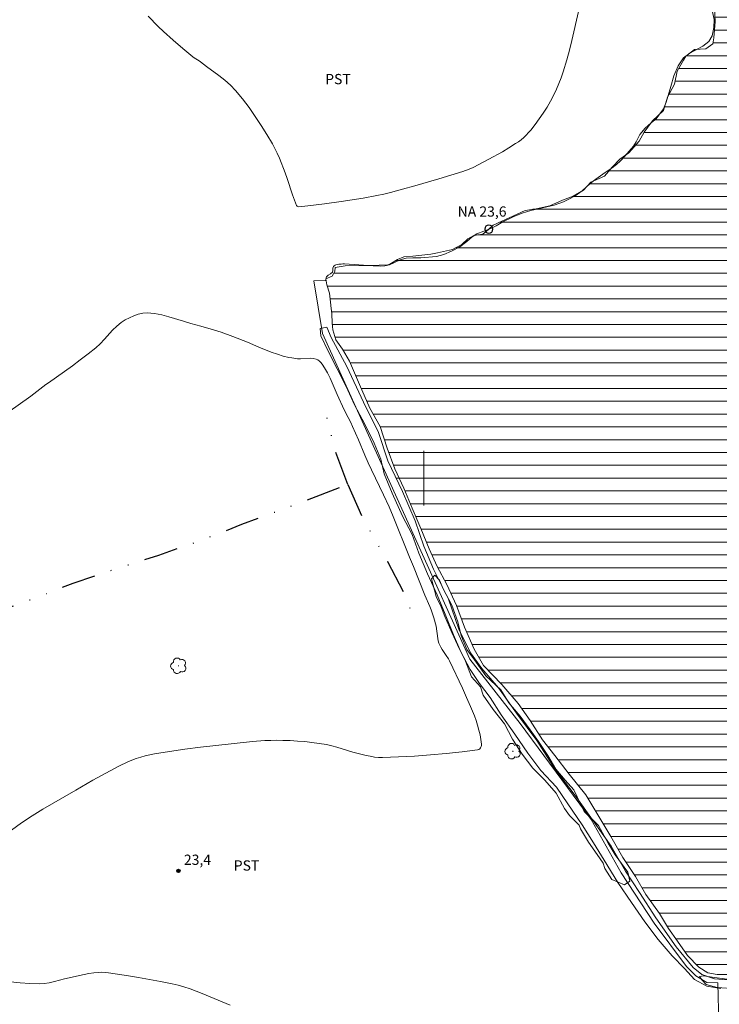
# Model space of a CAD drawing. Units: metres. Extents: x 286984 to 287499, y 1657715 to 1658286.
# Drawn here: x 287241 to 287343, y 1658023 to 1658167 of the extents above; entities that cross this region are included whole.
import ezdxf

# ---------------------------------------------------------------- set-up
doc = ezdxf.new("R2010")
doc.units = ezdxf.units.M
doc.header["$MEASUREMENT"] = 0
doc.linetypes.add('DIVIDE', pattern=[1.25, 0.5, -0.25, 0, -0.25, 0, -0.25])
for name, color, linetype, lineweight, true_color in [('Arvores_Isoladas', 7, 'Continuous', 18, 0x00ff33), ('Cultura', 7, 'Orla8', 9, 0x00ff33), ('Curvas_Intermediarias', 7, 'Continuous', 9, 0x783c14), ('Pto_Cotado', 7, 'Continuous', 9, 0x783c14), ('Topon_Cultura', 7, 'Continuous', 9, 0x00ff33), ('Topon_Pto_Cotado', 7, 'Continuous', 9, 0x783c14)]:
    doc.layers.add(name, color=color, linetype=linetype, lineweight=lineweight, true_color=true_color)
for name, color, linetype, lineweight in [('Barragem', 252, 'Continuous', 18), ('Malha_Coordenadas', 7, 'Continuous', 15), ('Pto_Nivel_Agua', 5, 'Continuous', 9), ('Represas', 5, 'Continuous', 18), ('Topon_Pto_Nivel_Agua', 5, 'Continuous', 9), ('Vala', 5, 'DIVIDE', 25)]:
    doc.layers.add(name, color=color, linetype=linetype, lineweight=lineweight)
doc.styles.add('Arial', font='arial.ttf', dxfattribs={"height": 1.5})
doc.styles.get("Standard").update_dxf_attribs({"font": 'arial.ttf'})
doc.linetypes.add('Orla8', pattern='A,6,-0.5,["V",Standard,S=1,R=0,X=-0.5,Y=-1],-0.5,6,-0.5,["V",Standard,S=1,R=0,X=-0.5,Y=-1],-0.5', length=14)

# ---------------------------------------------------------------- blocks, each defined once
blk = doc.blocks.new('CotasNa')
at = {"layer": 'Pto_Nivel_Agua', "lineweight": -3}
blk.add_lwpolyline([(0, 0.6, 1), (0, -0.6, 1)], format="xyb", close=True, dxfattribs=at)
blk = doc.blocks.new('Cotas')
at = {"layer": 'Pto_Cotado'}
blk.add_hatch(color=256, dxfattribs=at).paths.add_polyline_path([(0, 0.24, 1), (0, -0.24, 1)])
at = {"layer": 'Pto_Cotado', "lineweight": -3}
blk.add_lwpolyline([(0, -0.24, -1), (0, 0.24, -1)], format="xyb", close=True, dxfattribs=at)
blk = doc.blocks.new('Arvore')
at = {"layer": 'Arvores_Isoladas'}
blk.add_lwpolyline([(-0.72, 0.49, 0.872324), (-0.72, -0.55, 0.862983), (0.28, -0.83, 0.900105), (0.89, 0.03, 0.863155), (0.26, 0.86, 0.882486)], format="xyb", close=True, dxfattribs=at)
blk.add_circle((0, 0), 0.0286, dxfattribs=at)

msp = doc.modelspace()

# ---------------------------------------------------------------- hatches: boundary and pattern name
at = {"layer": 'Represas'}
h = msp.add_hatch(dxfattribs=at)
h.set_pattern_fill('LINE', color=256, scale=15)
h.paths.add_polyline_path([(287286.53, 1658124.12), (287286.46, 1658124.86), (287286.37, 1658125.78), (287286.19, 1658127.07), (287285.82, 1658128.33), (287285.66, 1658129.21), (287286.61, 1658129.58), (287286.98, 1658130.26), (287287.01, 1658130.85), (287288.48, 1658131.1), (287290.63, 1658131.13), (287292.2, 1658131.13), (287294.74, 1658131.23), (287295.02, 1658131.32), (287296.15, 1658132.02), (287297.07, 1658132.39), (287298.39, 1658132.49), (287301.06, 1658132.79), (287302.04, 1658133.01), (287304.23, 1658133.47), (287305.58, 1658134.21), (287306.47, 1658135.07), (287307.32, 1658135.53), (287308.64, 1658135.74), (287309.5, 1658136.42), (287310.15, 1658137.06), (287312.51, 1658138.14), (287314.84, 1658139.18), (287316.46, 1658139.46), (287318.46, 1658139.89), (287320.33, 1658140.72), (287321.89, 1658141.28), (287323.39, 1658142.17), (287324.47, 1658143.33), (287326.49, 1658144.25), (287327.59, 1658145.54), (287328.73, 1658146.71), (287330.02, 1658147.63), (287331.56, 1658149.35), (287332.29, 1658150.67), (287333.49, 1658152.33), (287335.11, 1658153.83), (287335.72, 1658155.79), (287336.73, 1658157.71), (287337.13, 1658159.61), (287338.05, 1658161.24), (287338.39, 1658161.82), (287339.67, 1658162.8), (287341.33, 1658162.89), (287342.34, 1658163.6), (287342.5, 1658164.49), (287342.68, 1658166.88), (287342.61, 1658168.72), (287342.31, 1658170.75), (287342.03, 1658172.31), (287341.75, 1658173.75), (287341.63, 1658175.29), (287341.35, 1658176.67), (287340.58, 1658179.12), (287339.66, 1658181.55), (287339.97, 1658183.3), (287341.1, 1658185.66), (287342.14, 1658187.96), (287343.58, 1658188.76), (287345.91, 1658189.81), (287348.18, 1658190.98), (287350.66, 1658191.71), (287353.09, 1658192.76), (287355.67, 1658193.25), (287358.28, 1658192.95), (287359.36, 1658191.9), (287360.52, 1658192.03), (287361.16, 1658192.33), (287362.94, 1658192.64), (287364.11, 1658191.88), (287366.35, 1658190.62), (287368.87, 1658189.95), (287371.26, 1658189.09), (287373.44, 1658187.68), (287374.27, 1658186.85), (287375.74, 1658184.8), (287377.7, 1658183.18), (287379.52, 1658181.43), (287381.55, 1658179.89), (287383.24, 1658177.89), (287383.95, 1658175.72), (287384.32, 1658173.2), (287384.96, 1658170.69), (287385.18, 1658168.08), (287385.64, 1658165.44), (287385.64, 1658162.9), (287385.64, 1658161.18), (287385.71, 1658157.84), (287385.68, 1658155.96), (287385.13, 1658153.96), (287385.22, 1658151.44), (287386.11, 1658148.93), (287386.82, 1658146.2), (287387.53, 1658144.88), (287388.42, 1658142.37), (287388.91, 1658140.25), (287389.13, 1658138.1), (287390.02, 1658137.19), (287390.75, 1658137.46), (287391.61, 1658136.24), (287391.74, 1658134.58), (287392.32, 1658132.34), (287392.63, 1658130.65), (287393.18, 1658128.07), (287394.14, 1658125.68), (287394.38, 1658124.11), (287394.91, 1658122.12), (287395.28, 1658119.91), (287395.55, 1658117.89), (287395.89, 1658115.98), (287395.95, 1658114.36), (287396.02, 1658111.91), (287395.96, 1658110.22), (287395.47, 1658108.13), (287394.55, 1658106.41), (287393.17, 1658104.44), (287392.56, 1658102.02), (287392.13, 1658099.62), (287391.12, 1658097.41), (287390.29, 1658097.05), (287389.25, 1658097.17), (287388.7, 1658097.84), (287388.67, 1658099.28), (287388.88, 1658101.89), (287389.12, 1658104.41), (287389.18, 1658106.99), (287389.18, 1658109.54), (287389.12, 1658112.33), (287389.05, 1658112.64), (287388.07, 1658112.67), (287387.8, 1658112.08), (287386.88, 1658109.69), (287386.02, 1658107.3), (287385.69, 1658104.77), (287385.11, 1658102.35), (287384.34, 1658100.45), (287383.11, 1658098.48), (287381.77, 1658096.82), (287380.57, 1658094.37), (287379, 1658092.5), (287377.74, 1658090.1), (287376.06, 1658087.16), (287374.74, 1658084.76), (287373.21, 1658082.34), (287372.23, 1658080.5), (287371.22, 1658078.46), (287370.02, 1658076.38), (287368.86, 1658074.75), (287367.69, 1658072.85), (287366.65, 1658070.98), (287365.43, 1658068.64), (287364.33, 1658066.47), (287363.19, 1658064.01), (287362.12, 1658061.92), (287361.11, 1658059.93), (287360.16, 1658057.78), (287359.18, 1658055.63), (287358.14, 1658053.05), (287357.28, 1658050.53), (287356.18, 1658048.14), (287355.35, 1658045.96), (287355.02, 1658043.72), (287354.43, 1658041.42), (287353.39, 1658039.42), (287352.53, 1658036.39), (287351.27, 1658034.05), (287350.32, 1658032.15), (287349.19, 1658030.34), (287348.06, 1658028.46), (287346.62, 1658027.38), (287344.44, 1658027.29), (287343, 1658027.29), (287341.62, 1658027.53), (287340.27, 1658028.36), (287338.61, 1658030.06), (287337.16, 1658032.17), (287335.84, 1658034.01), (287334.52, 1658036.22), (287332.53, 1658038.98), (287331.02, 1658041.65), (287329.17, 1658044.41), (287327.39, 1658047.5), (287325.52, 1658050.69), (287323.73, 1658053.6), (287321.31, 1658056.62), (287319.22, 1658059.35), (287317.38, 1658061.65), (287315.6, 1658064.47), (287313.85, 1658066.98), (287311.42, 1658069.77), (287308.78, 1658072.56), (287307.37, 1658074.92), (287305.96, 1658078.17), (287304.82, 1658081.34), (287303.37, 1658084.4), (287301.98, 1658087.07), (287300.78, 1658089.62), (287299.56, 1658092.62), (287298.3, 1658095.57), (287297.07, 1658098.54), (287295.75, 1658101.36), (287294.64, 1658104.37), (287293.62, 1658107.57), (287292.09, 1658110.26), (287290.61, 1658113.73), (287289.14, 1658117.13), (287288.13, 1658118.88), (287287.11, 1658120.23), (287286.71, 1658121.73), (287286.59, 1658122.71)])

# ---------------------------------------------------------------- linework, layer by layer
at = {"layer": 'Barragem', "flags": 128}
msp.add_lwpolyline([(287344.42, 1658026.48), (287342.57, 1658026.66), (287340.72, 1658027.28), (287339.46, 1658028.3), (287336.96, 1658031.35), (287333.98, 1658035.57), (287331.61, 1658039.3), (287329.57, 1658042.44), (287327.47, 1658046.1), (287324.73, 1658049.95), (287322.2, 1658053.49), (287319.19, 1658057.41), (287316.57, 1658061.57), (287313.61, 1658065.54), (287310.93, 1658069.29), (287308.53, 1658072.09), (287306.84, 1658074.4), (287305.14, 1658077.88), (287303.62, 1658082.26), (287301.44, 1658086.67), (287300.02, 1658090.05), (287298.73, 1658093.75), (287296.91, 1658098.03), (287294.75, 1658102.55), (287293.37, 1658106.69), (287291.18, 1658111.12), (287288.75, 1658116.33), (287286.47, 1658120.61), (287285.79, 1658122.12), (287284.84, 1658121.93), (287284.93, 1658120.82), (287286.04, 1658118.51), (287287.33, 1658115.99), (287288.66, 1658113.43), (287289.86, 1658110.72), (287291.4, 1658107.92), (287292.75, 1658105.14), (287293.74, 1658102.77), (287294.23, 1658100.61), (287295.4, 1658097.78), (287296.91, 1658094.43), (287298.33, 1658091.72), (287299.31, 1658089.01), (287300.54, 1658085.96), (287301.99, 1658082.91), (287303.16, 1658080.05), (287304.37, 1658077.05), (287305.45, 1658074.56), (287306.78, 1658071.94), (287308.19, 1658069.91), (287309.73, 1658067.88), (287311.33, 1658065.32), (287313.34, 1658062.49), (287315.24, 1658059.72), (287317.15, 1658057.16), (287319.46, 1658054.73), (287321.1, 1658052.26), (287323.22, 1658049.21), (287324.88, 1658046.59), (287326.45, 1658044.04), (287328.43, 1658040.77), (287330.44, 1658037.82), (287332.38, 1658034.99), (287334.32, 1658032.4), (287336.41, 1658030), (287338.17, 1658028.17), (287339.67, 1658026.54), (287341.46, 1658025.56), (287343.49, 1658025.25)], dxfattribs=at)
at = {"layer": 'Cultura', "flags": 128}
for points in [[(287396.16, 1658111.27), (287396.17, 1658111.35), (287395.18, 1658120.67), (287394.92, 1658122.3), (287394.53, 1658124.01), (287393.72, 1658126.75), (287392.91, 1658128.8), (287392.65, 1658129.61), (287391.45, 1658136.58), (287391.23, 1658136.92), (287390.93, 1658137.1), (287390.55, 1658137.1), (287390.12, 1658136.97), (287389.91, 1658136.97), (287389.65, 1658137.14), (287389.18, 1658137.69), (287389.01, 1658138.63), (287388.25, 1658143.27), (287387.65, 1658144.58), (287387.24, 1658145.23), (287386.44, 1658146.29), (287386.01, 1658146.99), (287385.51, 1658148.75), (287385.19, 1658150.14), (287385, 1658151.46), (287384.94, 1658152.59), (287384.94, 1658153.97), (287385.06, 1658155.3), (287385.44, 1658156.99), (287385.44, 1658157.94), (287385.44, 1658159.45), (287385.37, 1658161.15), (287385.48, 1658163.17), (287385.4, 1658165.51), (287385.08, 1658167.54), (287384.61, 1658170.04), (287384.07, 1658173.24), (287383.52, 1658175.58), (287382.82, 1658177.37), (287382.03, 1658178.62), (287380.79, 1658179.94), (287379.54, 1658181.19), (287375.34, 1658185.67), (287373.29, 1658187.47), (287371.92, 1658188.58), (287369.95, 1658189.35), (287366.35, 1658191.05), (287363.62, 1658192.25), (287361.73, 1658192.76), (287358.14, 1658192.93), (287354.55, 1658192.67), (287351.55, 1658191.9), (287347.96, 1658190.61), (287345.91, 1658189.67), (287343.39, 1658188.68), (287341.88, 1658187.74), (287340.88, 1658186.41), (287339.68, 1658183.96), (287339.37, 1658182.64), (287339.25, 1658181.63), (287339.43, 1658180.51), (287339.88, 1658178.68), (287340.19, 1658177.35), (287340.2, 1658175.28), (287340.2, 1658174.52), (287340.32, 1658173.58), (287341.02, 1658171.94), (287342.09, 1658169.18), (287342.53, 1658167.17), (287342.47, 1658166.03), (287342.22, 1658164.78), (287341.78, 1658163.96), (287340.9, 1658163.26), (287338.95, 1658162.26), (287338.07, 1658161.56), (287337.25, 1658160.37), (287336.62, 1658158.92), (287336.18, 1658157.35), (287335.53, 1658155.05), (287335.11, 1658154.1), (287334.44, 1658153.15), (287334.02, 1658152.62), (287333.31, 1658152.02), (287332.43, 1658151.28), (287331.66, 1658150.33), (287331.1, 1658149.27), (287330.71, 1658148.6), (287329.44, 1658147.16), (287328.84, 1658146.49), (287328.24, 1658145.96), (287327.58, 1658145.43), (287326.59, 1658144.76), (287325.22, 1658143.81), (287324.37, 1658143.14), (287323.21, 1658142.08), (287322.19, 1658141.37), (287321.17, 1658140.81), (287320.46, 1658140.49), (287319.12, 1658140), (287317.4, 1658139.57), (287315.67, 1658139.19), (287314.44, 1658138.83), (287313.1, 1658138.27), (287311.59, 1658137.53), (287310.6, 1658136.96), (287309.93, 1658136.61), (287308.81, 1658136.19), (287307.79, 1658135.76), (287307.12, 1658135.34), (287306.34, 1658134.67), (287305.29, 1658133.89), (287304.09, 1658133.22), (287302.93, 1658132.73), (287301.87, 1658132.45), (287299.58, 1658132.27), (287298.42, 1658132.27), (287297.43, 1658132.2), (287296.55, 1658131.95), (287294.97, 1658131.24), (287294.33, 1658131.07), (287293.73, 1658131.03), (287292.61, 1658131.07), (287288.41, 1658131.38), (287288.18, 1658131.38), (287287.91, 1658131.36), (287287.57, 1658131.32), (287287.33, 1658131.29), (287287.15, 1658131.24), (287287.01, 1658131.17), (287286.9, 1658131.09), (287286.79, 1658131), (287286.72, 1658130.89), (287286.71, 1658130.77), (287286.69, 1658130.43), (287286.62, 1658130.15), (287286.37, 1658129.9), (287286.02, 1658129.72), (287285.77, 1658129.48), (287285.64, 1658128.94), (287283.9, 1658128.89)], [(287283.9, 1658128.89), (287285.2, 1658121.19), (287298.9, 1658090.88), (287306.76, 1658073.47), (287314.14, 1658064.07), (287324.5, 1658050.01), (287328.9, 1658042.16), (287333.77, 1658034.81), (287338.48, 1658028.44), (287339.84, 1658027.1), (287341.46, 1658026.11), (287343.06, 1658026.07)], [(287343.06, 1658026.07), (287343.2, 1658020.11), (287343.03, 1658018.82), (287342.4, 1658016.84), (287341.31, 1658014.93), (287329.45, 1657999.33)]]:
    msp.add_lwpolyline(points, dxfattribs=at)
at = {"layer": 'Curvas_Intermediarias', "flags": 128}
for points, elevation in [([(287259.65, 1658167.69), (287261.12, 1658166.17), (287261.88, 1658165.44), (287263.3, 1658164.17), (287264.73, 1658162.92), (287266.18, 1658161.69), (287266.36, 1658161.56), (287267.11, 1658161.1), (287267.29, 1658160.97), (287268.18, 1658160.3), (287269.99, 1658158.97), (287270.86, 1658158.29), (287271.7, 1658157.56), (287272.46, 1658156.77), (287273.47, 1658155.55), (287274.42, 1658154.29), (287275.32, 1658152.99), (287276.19, 1658151.66), (287277.03, 1658150.32), (287277.85, 1658148.96), (287278.22, 1658148.29), (287278.56, 1658147.59), (287278.86, 1658146.88), (287279.7, 1658144.7), (287279.99, 1658143.91), (287280.79, 1658141.49), (287281.07, 1658140.71), (287281.38, 1658139.94), (287281.42, 1658139.88), (287281.48, 1658139.83), (287281.56, 1658139.79), (287281.73, 1658139.75), (287283.03, 1658139.88), (287284.25, 1658140.01), (287285.46, 1658140.16), (287287.9, 1658140.5), (287291.13, 1658141.01), (287293.14, 1658141.38), (287294.14, 1658141.6), (287295.13, 1658141.84), (287296.91, 1658142.3), (287298.68, 1658142.8), (287302.21, 1658143.84), (287305.74, 1658144.91), (287306.66, 1658145.24), (287307.25, 1658145.51), (287309.54, 1658146.71), (287311.52, 1658147.81), (287312.49, 1658148.38), (287313.44, 1658148.99), (287313.86, 1658149.27), (287314.26, 1658149.57), (287314.65, 1658149.9), (287315.01, 1658150.24), (287315.36, 1658150.61), (287315.68, 1658150.99), (287316.31, 1658151.8), (287316.92, 1658152.63), (287317.51, 1658153.48), (287318.07, 1658154.35), (287318.59, 1658155.23), (287319.08, 1658156.14), (287319.47, 1658156.96), (287319.81, 1658157.8), (287320.13, 1658158.65), (287320.42, 1658159.52), (287320.94, 1658161.27), (287321.33, 1658162.68), (287321.68, 1658164.09), (287322.68, 1658168.35)], 24), ([(287239.64, 1658048.43), (287241.11, 1658049.52), (287242.65, 1658050.54), (287244.23, 1658051.5), (287249.06, 1658054.27), (287251.55, 1658055.73), (287252.8, 1658056.44), (287254.08, 1658057.13), (287255.36, 1658057.79), (287256.65, 1658058.42), (287257.27, 1658058.69), (287257.91, 1658058.93), (287258.56, 1658059.14), (287259.22, 1658059.32), (287259.89, 1658059.48), (287260.56, 1658059.6), (287262.79, 1658059.96), (287265.04, 1658060.27), (287267.29, 1658060.56), (287271.8, 1658061.08), (287274.93, 1658061.41), (287276.71, 1658061.54), (287277.59, 1658061.58), (287278.48, 1658061.6), (287279.37, 1658061.58), (287280.44, 1658061.54), (287281.51, 1658061.47), (287282.58, 1658061.39), (287283.64, 1658061.27), (287284.7, 1658061.13), (287285.76, 1658060.96), (287286.53, 1658060.8), (287287.3, 1658060.59), (287289.6, 1658059.87), (287291.56, 1658059.38), (287292.17, 1658059.25), (287292.77, 1658059.14), (287293.37, 1658059.07), (287293.98, 1658059.06), (287296.3, 1658059.15), (287298.64, 1658059.28), (287300.98, 1658059.45), (287303.31, 1658059.66), (287305.63, 1658059.91), (287307.9, 1658060.19), (287308.06, 1658060.25), (287308.2, 1658060.35), (287308.31, 1658060.5), (287308.4, 1658060.67), (287308.45, 1658060.84), (287308.46, 1658061.01), (287308.37, 1658061.69), (287308.25, 1658062.39), (287308.08, 1658063.09), (287307.89, 1658063.79), (287307.66, 1658064.49), (287307.42, 1658065.16), (287306.87, 1658066.53), (287306.29, 1658067.88), (287305.68, 1658069.23), (287303.78, 1658073.24), (287303.63, 1658073.5), (287303.28, 1658073.99), (287302.7, 1658074.9), (287302.52, 1658075.21), (287302.36, 1658075.52), (287302.23, 1658075.84), (287302.13, 1658076.17), (287302.07, 1658076.5), (287301.83, 1658078.32), (287301.47, 1658079.55), (287301.09, 1658080.71), (287300.9, 1658081.19), (287300.18, 1658082.87), (287298.52, 1658087.06), (287297.9, 1658088.42), (287295.54, 1658094.36), (287294.92, 1658095.8), (287294.13, 1658097.56), (287292.35, 1658101.21), (287291.87, 1658102.25), (287291.39, 1658103.35), (287290.47, 1658105.59), (287289.58, 1658107.57), (287289.32, 1658108.12), (287288.92, 1658108.89), (287288.36, 1658110), (287287.33, 1658112.26), (287286.28, 1658114.64), (287285.9, 1658115.41), (287285.49, 1658116.17), (287285.15, 1658116.68), (287284.95, 1658116.93), (287284.73, 1658117.14), (287284.49, 1658117.32), (287284.24, 1658117.44), (287283.82, 1658117.53), (287283.38, 1658117.55), (287281.97, 1658117.47), (287281.51, 1658117.49), (287280.68, 1658117.61), (287280.27, 1658117.68), (287279.44, 1658117.88), (287278.57, 1658118.14), (287277.64, 1658118.47), (287275.85, 1658119.19), (287274.18, 1658119.92), (287272.05, 1658120.75), (287270.33, 1658121.36), (287268.86, 1658121.82), (287267.37, 1658122.25), (287265.88, 1658122.66), (287264.82, 1658122.97), (287262.69, 1658123.64), (287261.63, 1658123.92), (287260.57, 1658124.13), (287259.52, 1658124.21), (287258.86, 1658124.17), (287258.2, 1658124.02), (287257.54, 1658123.79), (287256.9, 1658123.5), (287256.28, 1658123.16), (287255.71, 1658122.79), (287255.04, 1658122.26), (287254.42, 1658121.66), (287253.24, 1658120.33), (287252.63, 1658119.69), (287251.98, 1658119.09), (287250.86, 1658118.19), (287249.71, 1658117.32), (287248.55, 1658116.46), (287245.03, 1658113.93), (287244.68, 1658113.69), (287242.44, 1658111.99), (287239.08, 1658109.61)], 23), ([(287325.41, 1658044.88), (287324.12, 1658046.66), (287322.96, 1658048.62), (287322.77, 1658049.17), (287321.36, 1658050.58), (287320.62, 1658051.62), (287319.4, 1658053.83), (287317.74, 1658055.74), (287315.96, 1658057.52), (287314.42, 1658059.54), (287313.01, 1658061.75), (287311.84, 1658064.02), (287310.18, 1658066.1), (287308.71, 1658068.19), (287308.34, 1658069.42), (287306.99, 1658070.89), (287306.13, 1658073.16), (287305.21, 1658075.06), (287304.1, 1658077.39), (287303.11, 1658079.72), (287302.56, 1658081.14), (287301.82, 1658082.67), (287301.14, 1658085.25), (287301.63, 1658085.8), (287302.31, 1658085.06), (287302.86, 1658083.78), (287304.1, 1658081.39), (287305.02, 1658078.92), (287305.51, 1658076.96), (287306.31, 1658074.87), (287307.42, 1658073.4), (287309.08, 1658071.01), (287311.29, 1658068.99), (287312.45, 1658067.09), (287314.11, 1658065.13), (287315.59, 1658063.1), (287316.81, 1658061.39), (287318.16, 1658059.36), (287319.33, 1658057.34), (287320.74, 1658055.74), (287321.97, 1658054.32), (287323.51, 1658051.14), (287325.6, 1658049.11), (287327.01, 1658046.54), (287328.05, 1658044.82), (287329.9, 1658042.25), (287330.21, 1658040.96), (287329.42, 1658040.4), (287327.56, 1658041.2), (287326.52, 1658042.79), (287326.27, 1658043.59), (287325.41, 1658044.88)], 24), ([(287271.66, 1658022.79), (287267.57, 1658024.5), (287266.68, 1658024.84), (287265.78, 1658025.17), (287264.87, 1658025.46), (287264.03, 1658025.7), (287263.18, 1658025.91), (287261.45, 1658026.26), (287258.24, 1658026.86), (287256.76, 1658027.09), (287253.84, 1658027.52), (287253.36, 1658027.57), (287252.87, 1658027.6), (287252.4, 1658027.59), (287251.69, 1658027.52), (287250.98, 1658027.41), (287250.27, 1658027.27), (287247.4, 1658026.65), (287245.92, 1658026.25), (287245.17, 1658026.07), (287244.43, 1658025.95), (287243.69, 1658025.92), (287242.32, 1658025.98), (287240.91, 1658026.06), (287239.5, 1658026.21)], 23), ([(287345.74, 1658025.19), (287342.98, 1658025.37), (287341.39, 1658025.8), (287340.71, 1658026.48), (287340.41, 1658026.97), (287340.96, 1658027.09), (287342.61, 1658026.85), (287344.46, 1658026.6)], 24)]:
    msp.add_lwpolyline(points, dxfattribs=dict(at, elevation=elevation))
at = {"layer": 'Malha_Coordenadas', "flags": 128}
for points in [[(287300, 1658104), (287300, 1658096)], [(287304, 1658100), (287296, 1658100)]]:
    msp.add_lwpolyline(points, dxfattribs=at)
at = {"layer": 'Represas', "flags": 128}
msp.add_lwpolyline([(287344.44, 1658027.29), (287343, 1658027.29), (287341.62, 1658027.53), (287340.27, 1658028.36), (287338.61, 1658030.06), (287337.16, 1658032.17), (287335.84, 1658034.01), (287334.52, 1658036.22), (287332.53, 1658038.98), (287331.02, 1658041.65), (287329.17, 1658044.41), (287327.39, 1658047.5), (287325.52, 1658050.69), (287323.73, 1658053.6), (287321.31, 1658056.62), (287319.22, 1658059.35), (287317.38, 1658061.65), (287315.6, 1658064.47), (287313.85, 1658066.98), (287311.42, 1658069.77), (287308.78, 1658072.56), (287307.37, 1658074.92), (287305.96, 1658078.17), (287304.82, 1658081.34), (287303.37, 1658084.4), (287301.98, 1658087.07), (287300.78, 1658089.62), (287299.56, 1658092.62), (287298.3, 1658095.57), (287297.07, 1658098.54), (287295.75, 1658101.36), (287294.64, 1658104.37), (287293.62, 1658107.57), (287292.09, 1658110.26), (287290.61, 1658113.73), (287289.14, 1658117.13), (287288.13, 1658118.88), (287287.11, 1658120.23), (287286.71, 1658121.73), (287286.59, 1658122.71), (287286.53, 1658124.12), (287286.46, 1658124.86), (287286.37, 1658125.78), (287286.19, 1658127.07), (287285.82, 1658128.33), (287285.66, 1658129.21), (287286.61, 1658129.58), (287286.98, 1658130.26), (287287.01, 1658130.85), (287288.48, 1658131.1), (287290.63, 1658131.13), (287292.2, 1658131.13), (287294.74, 1658131.23), (287295.02, 1658131.32), (287296.15, 1658132.02), (287297.07, 1658132.39), (287298.39, 1658132.49), (287301.06, 1658132.79), (287302.04, 1658133.01), (287304.23, 1658133.47), (287305.58, 1658134.21), (287306.47, 1658135.07), (287307.32, 1658135.53), (287308.64, 1658135.74), (287309.5, 1658136.42), (287310.15, 1658137.06), (287312.51, 1658138.14), (287314.84, 1658139.18), (287316.46, 1658139.46), (287318.46, 1658139.89), (287320.33, 1658140.72), (287321.89, 1658141.28), (287323.39, 1658142.17), (287324.47, 1658143.33), (287326.49, 1658144.25), (287327.59, 1658145.54), (287328.73, 1658146.71), (287330.02, 1658147.63), (287331.56, 1658149.35), (287332.29, 1658150.67), (287333.49, 1658152.33), (287335.11, 1658153.83), (287335.72, 1658155.79), (287336.73, 1658157.71), (287337.13, 1658159.61), (287338.05, 1658161.24), (287338.39, 1658161.82), (287339.67, 1658162.8), (287341.33, 1658162.89), (287342.34, 1658163.6), (287342.5, 1658164.49), (287342.68, 1658166.88), (287342.61, 1658168.72)], dxfattribs=at)
at = {"layer": 'Vala', "ltscale": 10, "flags": 128}
for points in [[(287288.87, 1658099.08), (287287.08, 1658103.88), (287285.3, 1658110.97)], [(287188.9, 1658059.46), (287190.37, 1658059.74), (287194.42, 1658060.85), (287200.52, 1658062.57), (287205.96, 1658064.38), (287211.51, 1658066.26), (287216.05, 1658068.69), (287221.05, 1658071.48), (287226.14, 1658074.46), (287229.67, 1658076.61), (287234.21, 1658078.73), (287237.16, 1658080.06), (287238.69, 1658080.85), (287242.92, 1658082.39), (287248.68, 1658084.63), (287253.87, 1658086.38), (287261.2, 1658088.72), (287267.67, 1658090.99), (287273.38, 1658093.24), (287281.39, 1658096.19), (287288.87, 1658099.08)], [(287288.87, 1658099.08), (287290.96, 1658094.35), (287294.68, 1658087.76), (287297.17, 1658083.01), (287298.86, 1658078.71)]]:
    msp.add_lwpolyline(points, dxfattribs=at)

# ---------------------------------------------------------------- block references
at = {"layer": 'Arvores_Isoladas'}
for p in [(287264.09, 1658072.5), (287313.05, 1658059.99)]:
    msp.add_blockref('Arvore', p, dxfattribs=at)
at = {"layer": 'Pto_Cotado'}
msp.add_blockref('Cotas', (287264.08, 1658042.46, 23.39), dxfattribs=at)
at = {"layer": 'Pto_Nivel_Agua'}
msp.add_blockref('CotasNa', (287309.54, 1658136.46, 23.58), dxfattribs=at)

# ---------------------------------------------------------------- texts
at = {"layer": 'Topon_Cultura', "style": 'Arial'}
for p in [(287285.57, 1658157.7), (287272.18, 1658042.5)]:
    msp.add_text('PST', height=1.5, dxfattribs=at).set_placement(p)
at = {"layer": 'Topon_Pto_Cotado', "style": 'Arial'}
msp.add_text('23,4', height=1.5, dxfattribs=at).set_placement((287264.88, 1658043.34, 23.39))
at = {"layer": 'Topon_Pto_Nivel_Agua', "style": 'Arial'}
msp.add_text('NA 23,6', height=1.5, dxfattribs=at).set_placement((287304.97, 1658138.3, 23.58))

doc.saveas('drawing.dxf')
